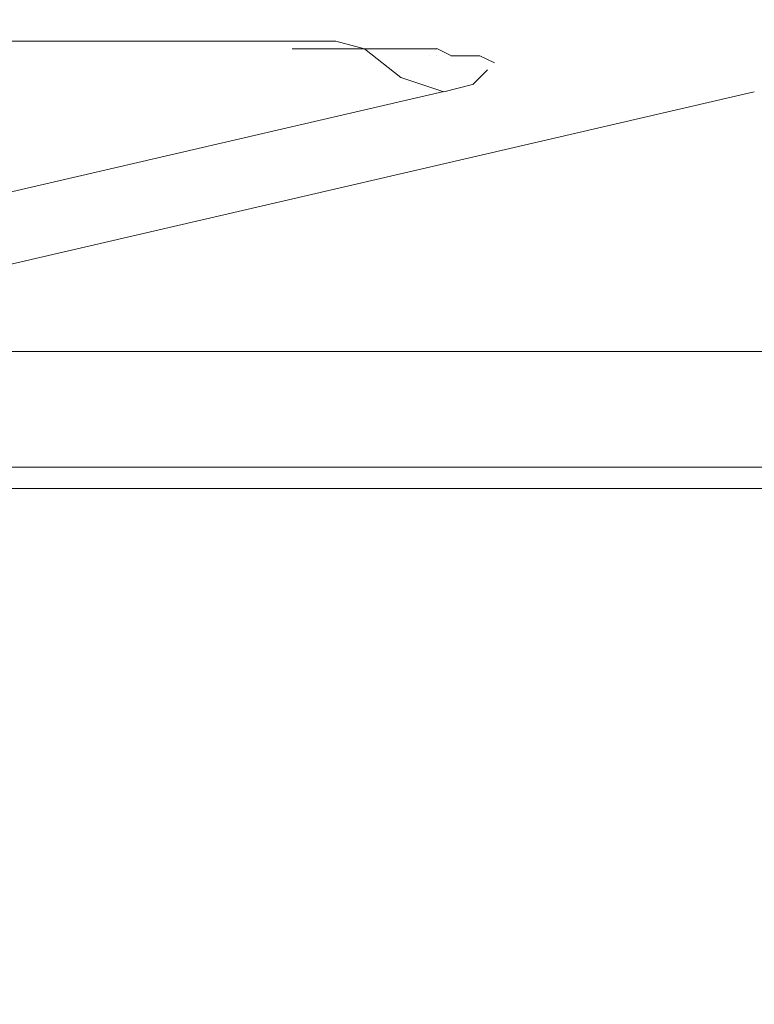
# Model space of a CAD drawing. Units: centimetres. Extents: x -5.7 to 8.5, y -8.3 to 6.9.
# Drawn here: x -4.9 to -4.8, y 1.6 to 1.7 of the extents above; entities that cross this region are included whole.
import ezdxf
from ezdxf.lldxf.tags import DXFTag

# ---------------------------------------------------------------- set-up
doc = ezdxf.new("R2010")
doc.units = ezdxf.units.CM
doc.header["$MEASUREMENT"] = 0
doc.layers.add('Layer 1', color=7, linetype='Continuous')
tags = doc.linetypes.add('New Line11086', pattern=[1, 0.5, -0.5]).pattern_tags.tags
tags[6:7] = [DXFTag(74, 4), DXFTag(75, 0), DXFTag(340, '0'), DXFTag(46, 1.0), DXFTag(50, 0.0), DXFTag(44, 0.0), DXFTag(45, 0.0)]
tags[4:5] = [DXFTag(74, 4), DXFTag(75, 0), DXFTag(340, '0'), DXFTag(46, 1.0), DXFTag(50, 0.0), DXFTag(44, 0.0), DXFTag(45, 0.0)]
tags = doc.linetypes.add('New Line11087', pattern=[1, 0.5, -0.5]).pattern_tags.tags
tags[6:7] = [DXFTag(74, 4), DXFTag(75, 0), DXFTag(340, '0'), DXFTag(46, 1.0), DXFTag(50, 0.0), DXFTag(44, 0.0), DXFTag(45, 0.0)]
tags[4:5] = [DXFTag(74, 4), DXFTag(75, 0), DXFTag(340, '0'), DXFTag(46, 1.0), DXFTag(50, 0.0), DXFTag(44, 0.0), DXFTag(45, 0.0)]
tags = doc.linetypes.add('New Line11088', pattern=[1, 0.5, -0.5]).pattern_tags.tags
tags[6:7] = [DXFTag(74, 4), DXFTag(75, 0), DXFTag(340, '0'), DXFTag(46, 1.0), DXFTag(50, 0.0), DXFTag(44, 0.0), DXFTag(45, 0.0)]
tags[4:5] = [DXFTag(74, 4), DXFTag(75, 0), DXFTag(340, '0'), DXFTag(46, 1.0), DXFTag(50, 0.0), DXFTag(44, 0.0), DXFTag(45, 0.0)]
tags = doc.linetypes.add('New Line11089', pattern=[1, 0.5, -0.5]).pattern_tags.tags
tags[6:7] = [DXFTag(74, 4), DXFTag(75, 0), DXFTag(340, '0'), DXFTag(46, 1.0), DXFTag(50, 0.0), DXFTag(44, 0.0), DXFTag(45, 0.0)]
tags[4:5] = [DXFTag(74, 4), DXFTag(75, 0), DXFTag(340, '0'), DXFTag(46, 1.0), DXFTag(50, 0.0), DXFTag(44, 0.0), DXFTag(45, 0.0)]
tags = doc.linetypes.add('New Line11090', pattern=[1, 0.5, -0.5]).pattern_tags.tags
tags[6:7] = [DXFTag(74, 4), DXFTag(75, 0), DXFTag(340, '0'), DXFTag(46, 1.0), DXFTag(50, 0.0), DXFTag(44, 0.0), DXFTag(45, 0.0)]
tags[4:5] = [DXFTag(74, 4), DXFTag(75, 0), DXFTag(340, '0'), DXFTag(46, 1.0), DXFTag(50, 0.0), DXFTag(44, 0.0), DXFTag(45, 0.0)]
tags = doc.linetypes.add('New Line11091', pattern=[1, 0.5, -0.5]).pattern_tags.tags
tags[6:7] = [DXFTag(74, 4), DXFTag(75, 0), DXFTag(340, '0'), DXFTag(46, 1.0), DXFTag(50, 0.0), DXFTag(44, 0.0), DXFTag(45, 0.0)]
tags[4:5] = [DXFTag(74, 4), DXFTag(75, 0), DXFTag(340, '0'), DXFTag(46, 1.0), DXFTag(50, 0.0), DXFTag(44, 0.0), DXFTag(45, 0.0)]
tags = doc.linetypes.add('New Line11092', pattern=[1, 0.5, -0.5]).pattern_tags.tags
tags[6:7] = [DXFTag(74, 4), DXFTag(75, 0), DXFTag(340, '0'), DXFTag(46, 1.0), DXFTag(50, 0.0), DXFTag(44, 0.0), DXFTag(45, 0.0)]
tags[4:5] = [DXFTag(74, 4), DXFTag(75, 0), DXFTag(340, '0'), DXFTag(46, 1.0), DXFTag(50, 0.0), DXFTag(44, 0.0), DXFTag(45, 0.0)]
tags = doc.linetypes.add('New Line11093', pattern=[1, 0.5, -0.5]).pattern_tags.tags
tags[6:7] = [DXFTag(74, 4), DXFTag(75, 0), DXFTag(340, '0'), DXFTag(46, 1.0), DXFTag(50, 0.0), DXFTag(44, 0.0), DXFTag(45, 0.0)]
tags[4:5] = [DXFTag(74, 4), DXFTag(75, 0), DXFTag(340, '0'), DXFTag(46, 1.0), DXFTag(50, 0.0), DXFTag(44, 0.0), DXFTag(45, 0.0)]
tags = doc.linetypes.add('New Line11094', pattern=[1, 0.5, -0.5]).pattern_tags.tags
tags[6:7] = [DXFTag(74, 4), DXFTag(75, 0), DXFTag(340, '0'), DXFTag(46, 1.0), DXFTag(50, 0.0), DXFTag(44, 0.0), DXFTag(45, 0.0)]
tags[4:5] = [DXFTag(74, 4), DXFTag(75, 0), DXFTag(340, '0'), DXFTag(46, 1.0), DXFTag(50, 0.0), DXFTag(44, 0.0), DXFTag(45, 0.0)]
tags = doc.linetypes.add('New Line11095', pattern=[1, 0.5, -0.5]).pattern_tags.tags
tags[6:7] = [DXFTag(74, 4), DXFTag(75, 0), DXFTag(340, '0'), DXFTag(46, 1.0), DXFTag(50, 0.0), DXFTag(44, 0.0), DXFTag(45, 0.0)]
tags[4:5] = [DXFTag(74, 4), DXFTag(75, 0), DXFTag(340, '0'), DXFTag(46, 1.0), DXFTag(50, 0.0), DXFTag(44, 0.0), DXFTag(45, 0.0)]
tags = doc.linetypes.add('New Line11096', pattern=[1, 0.5, -0.5]).pattern_tags.tags
tags[6:7] = [DXFTag(74, 4), DXFTag(75, 0), DXFTag(340, '0'), DXFTag(46, 1.0), DXFTag(50, 0.0), DXFTag(44, 0.0), DXFTag(45, 0.0)]
tags[4:5] = [DXFTag(74, 4), DXFTag(75, 0), DXFTag(340, '0'), DXFTag(46, 1.0), DXFTag(50, 0.0), DXFTag(44, 0.0), DXFTag(45, 0.0)]
tags = doc.linetypes.add('New Line11097', pattern=[1, 0.5, -0.5]).pattern_tags.tags
tags[6:7] = [DXFTag(74, 4), DXFTag(75, 0), DXFTag(340, '0'), DXFTag(46, 1.0), DXFTag(50, 0.0), DXFTag(44, 0.0), DXFTag(45, 0.0)]
tags[4:5] = [DXFTag(74, 4), DXFTag(75, 0), DXFTag(340, '0'), DXFTag(46, 1.0), DXFTag(50, 0.0), DXFTag(44, 0.0), DXFTag(45, 0.0)]
tags = doc.linetypes.add('New Line11099', pattern=[1, 0.5, -0.5]).pattern_tags.tags
tags[6:7] = [DXFTag(74, 4), DXFTag(75, 0), DXFTag(340, '0'), DXFTag(46, 1.0), DXFTag(50, 0.0), DXFTag(44, 0.0), DXFTag(45, 0.0)]
tags[4:5] = [DXFTag(74, 4), DXFTag(75, 0), DXFTag(340, '0'), DXFTag(46, 1.0), DXFTag(50, 0.0), DXFTag(44, 0.0), DXFTag(45, 0.0)]
tags = doc.linetypes.add('New Line11100', pattern=[1, 0.5, -0.5]).pattern_tags.tags
tags[6:7] = [DXFTag(74, 4), DXFTag(75, 0), DXFTag(340, '0'), DXFTag(46, 1.0), DXFTag(50, 0.0), DXFTag(44, 0.0), DXFTag(45, 0.0)]
tags[4:5] = [DXFTag(74, 4), DXFTag(75, 0), DXFTag(340, '0'), DXFTag(46, 1.0), DXFTag(50, 0.0), DXFTag(44, 0.0), DXFTag(45, 0.0)]
tags = doc.linetypes.add('New Line11123', pattern=[1, 0.5, -0.5]).pattern_tags.tags
tags[6:7] = [DXFTag(74, 4), DXFTag(75, 0), DXFTag(340, '0'), DXFTag(46, 1.0), DXFTag(50, 0.0), DXFTag(44, 0.0), DXFTag(45, 0.0)]
tags[4:5] = [DXFTag(74, 4), DXFTag(75, 0), DXFTag(340, '0'), DXFTag(46, 1.0), DXFTag(50, 0.0), DXFTag(44, 0.0), DXFTag(45, 0.0)]
tags = doc.linetypes.add('New Line11124', pattern=[1, 0.5, -0.5]).pattern_tags.tags
tags[6:7] = [DXFTag(74, 4), DXFTag(75, 0), DXFTag(340, '0'), DXFTag(46, 1.0), DXFTag(50, 0.0), DXFTag(44, 0.0), DXFTag(45, 0.0)]
tags[4:5] = [DXFTag(74, 4), DXFTag(75, 0), DXFTag(340, '0'), DXFTag(46, 1.0), DXFTag(50, 0.0), DXFTag(44, 0.0), DXFTag(45, 0.0)]
tags = doc.linetypes.add('New Line11146', pattern=[1, 0.5, -0.5]).pattern_tags.tags
tags[6:7] = [DXFTag(74, 4), DXFTag(75, 0), DXFTag(340, '0'), DXFTag(46, 1.0), DXFTag(50, 0.0), DXFTag(44, 0.0), DXFTag(45, 0.0)]
tags[4:5] = [DXFTag(74, 4), DXFTag(75, 0), DXFTag(340, '0'), DXFTag(46, 1.0), DXFTag(50, 0.0), DXFTag(44, 0.0), DXFTag(45, 0.0)]
tags = doc.linetypes.add('New Line11148', pattern=[1, 0.5, -0.5]).pattern_tags.tags
tags[6:7] = [DXFTag(74, 4), DXFTag(75, 0), DXFTag(340, '0'), DXFTag(46, 1.0), DXFTag(50, 0.0), DXFTag(44, 0.0), DXFTag(45, 0.0)]
tags[4:5] = [DXFTag(74, 4), DXFTag(75, 0), DXFTag(340, '0'), DXFTag(46, 1.0), DXFTag(50, 0.0), DXFTag(44, 0.0), DXFTag(45, 0.0)]
tags = doc.linetypes.add('New Line11170', pattern=[1, 0.5, -0.5]).pattern_tags.tags
tags[6:7] = [DXFTag(74, 4), DXFTag(75, 0), DXFTag(340, '0'), DXFTag(46, 1.0), DXFTag(50, 0.0), DXFTag(44, 0.0), DXFTag(45, 0.0)]
tags[4:5] = [DXFTag(74, 4), DXFTag(75, 0), DXFTag(340, '0'), DXFTag(46, 1.0), DXFTag(50, 0.0), DXFTag(44, 0.0), DXFTag(45, 0.0)]
tags = doc.linetypes.add('New Line11349', pattern=[1, 0.5, -0.5]).pattern_tags.tags
tags[6:7] = [DXFTag(74, 4), DXFTag(75, 0), DXFTag(340, '0'), DXFTag(46, 1.0), DXFTag(50, 0.0), DXFTag(44, 0.0), DXFTag(45, 0.0)]
tags[4:5] = [DXFTag(74, 4), DXFTag(75, 0), DXFTag(340, '0'), DXFTag(46, 1.0), DXFTag(50, 0.0), DXFTag(44, 0.0), DXFTag(45, 0.0)]
tags = doc.linetypes.add('New Line12137', pattern=[1, 0.5, -0.5]).pattern_tags.tags
tags[6:7] = [DXFTag(74, 4), DXFTag(75, 0), DXFTag(340, '0'), DXFTag(46, 1.0), DXFTag(50, 0.0), DXFTag(44, 0.0), DXFTag(45, 0.0)]
tags[4:5] = [DXFTag(74, 4), DXFTag(75, 0), DXFTag(340, '0'), DXFTag(46, 1.0), DXFTag(50, 0.0), DXFTag(44, 0.0), DXFTag(45, 0.0)]
tags = doc.linetypes.add('New Line12138', pattern=[1, 0.5, -0.5]).pattern_tags.tags
tags[6:7] = [DXFTag(74, 4), DXFTag(75, 0), DXFTag(340, '0'), DXFTag(46, 1.0), DXFTag(50, 0.0), DXFTag(44, 0.0), DXFTag(45, 0.0)]
tags[4:5] = [DXFTag(74, 4), DXFTag(75, 0), DXFTag(340, '0'), DXFTag(46, 1.0), DXFTag(50, 0.0), DXFTag(44, 0.0), DXFTag(45, 0.0)]
tags = doc.linetypes.add('New Line12139', pattern=[1, 0.5, -0.5]).pattern_tags.tags
tags[6:7] = [DXFTag(74, 4), DXFTag(75, 0), DXFTag(340, '0'), DXFTag(46, 1.0), DXFTag(50, 0.0), DXFTag(44, 0.0), DXFTag(45, 0.0)]
tags[4:5] = [DXFTag(74, 4), DXFTag(75, 0), DXFTag(340, '0'), DXFTag(46, 1.0), DXFTag(50, 0.0), DXFTag(44, 0.0), DXFTag(45, 0.0)]
tags = doc.linetypes.add('New Line12140', pattern=[1, 0.5, -0.5]).pattern_tags.tags
tags[6:7] = [DXFTag(74, 4), DXFTag(75, 0), DXFTag(340, '0'), DXFTag(46, 1.0), DXFTag(50, 0.0), DXFTag(44, 0.0), DXFTag(45, 0.0)]
tags[4:5] = [DXFTag(74, 4), DXFTag(75, 0), DXFTag(340, '0'), DXFTag(46, 1.0), DXFTag(50, 0.0), DXFTag(44, 0.0), DXFTag(45, 0.0)]
tags = doc.linetypes.add('New Line12141', pattern=[1, 0.5, -0.5]).pattern_tags.tags
tags[6:7] = [DXFTag(74, 4), DXFTag(75, 0), DXFTag(340, '0'), DXFTag(46, 1.0), DXFTag(50, 0.0), DXFTag(44, 0.0), DXFTag(45, 0.0)]
tags[4:5] = [DXFTag(74, 4), DXFTag(75, 0), DXFTag(340, '0'), DXFTag(46, 1.0), DXFTag(50, 0.0), DXFTag(44, 0.0), DXFTag(45, 0.0)]
tags = doc.linetypes.add('New Line12142', pattern=[1, 0.5, -0.5]).pattern_tags.tags
tags[6:7] = [DXFTag(74, 4), DXFTag(75, 0), DXFTag(340, '0'), DXFTag(46, 1.0), DXFTag(50, 0.0), DXFTag(44, 0.0), DXFTag(45, 0.0)]
tags[4:5] = [DXFTag(74, 4), DXFTag(75, 0), DXFTag(340, '0'), DXFTag(46, 1.0), DXFTag(50, 0.0), DXFTag(44, 0.0), DXFTag(45, 0.0)]
tags = doc.linetypes.add('New Line12143', pattern=[1, 0.5, -0.5]).pattern_tags.tags
tags[6:7] = [DXFTag(74, 4), DXFTag(75, 0), DXFTag(340, '0'), DXFTag(46, 1.0), DXFTag(50, 0.0), DXFTag(44, 0.0), DXFTag(45, 0.0)]
tags[4:5] = [DXFTag(74, 4), DXFTag(75, 0), DXFTag(340, '0'), DXFTag(46, 1.0), DXFTag(50, 0.0), DXFTag(44, 0.0), DXFTag(45, 0.0)]
tags = doc.linetypes.add('New Line12144', pattern=[1, 0.5, -0.5]).pattern_tags.tags
tags[6:7] = [DXFTag(74, 4), DXFTag(75, 0), DXFTag(340, '0'), DXFTag(46, 1.0), DXFTag(50, 0.0), DXFTag(44, 0.0), DXFTag(45, 0.0)]
tags[4:5] = [DXFTag(74, 4), DXFTag(75, 0), DXFTag(340, '0'), DXFTag(46, 1.0), DXFTag(50, 0.0), DXFTag(44, 0.0), DXFTag(45, 0.0)]
tags = doc.linetypes.add('New Line12145', pattern=[1, 0.5, -0.5]).pattern_tags.tags
tags[6:7] = [DXFTag(74, 4), DXFTag(75, 0), DXFTag(340, '0'), DXFTag(46, 1.0), DXFTag(50, 0.0), DXFTag(44, 0.0), DXFTag(45, 0.0)]
tags[4:5] = [DXFTag(74, 4), DXFTag(75, 0), DXFTag(340, '0'), DXFTag(46, 1.0), DXFTag(50, 0.0), DXFTag(44, 0.0), DXFTag(45, 0.0)]
tags = doc.linetypes.add('New Line12146', pattern=[1, 0.5, -0.5]).pattern_tags.tags
tags[6:7] = [DXFTag(74, 4), DXFTag(75, 0), DXFTag(340, '0'), DXFTag(46, 1.0), DXFTag(50, 0.0), DXFTag(44, 0.0), DXFTag(45, 0.0)]
tags[4:5] = [DXFTag(74, 4), DXFTag(75, 0), DXFTag(340, '0'), DXFTag(46, 1.0), DXFTag(50, 0.0), DXFTag(44, 0.0), DXFTag(45, 0.0)]
tags = doc.linetypes.add('New Line9342', pattern=[1, 0.5, -0.5]).pattern_tags.tags
tags[6:7] = [DXFTag(74, 4), DXFTag(75, 0), DXFTag(340, '0'), DXFTag(46, 1.0), DXFTag(50, 0.0), DXFTag(44, 0.0), DXFTag(45, 0.0)]
tags[4:5] = [DXFTag(74, 4), DXFTag(75, 0), DXFTag(340, '0'), DXFTag(46, 1.0), DXFTag(50, 0.0), DXFTag(44, 0.0), DXFTag(45, 0.0)]

msp = doc.modelspace()

# ---------------------------------------------------------------- linework, layer by layer
at = {"layer": 'Layer 1', "lineweight": 20}
msp.add_open_spline([(-5.10881, 3.3441), (-5.10881, 3.3441), (-4.51389, 3.3441), (-4.51389, 3.3441), (-4.51389, 3.3441), (-4.48121, 3.3441), (-4.45447, 3.31737), (-4.45447, 3.28468), (-4.45447, 3.28468), (-4.45447, 3.28468), (-4.45447, 1.14075), (-4.45447, 1.14075), (-4.45447, 1.14075), (-4.45447, 1.10806), (-4.48121, 1.08133), (-4.51389, 1.08133), (-4.51389, 1.08133), (-4.51389, 1.08133), (-5.10881, 1.08133), (-5.10881, 1.08133), (-5.10881, 1.08133), (-5.1415, 1.08133), (-5.16823, 1.10806), (-5.16823, 1.14075), (-5.16823, 1.14075), (-5.16823, 1.14075), (-5.16823, 3.28468), (-5.16823, 3.28468), (-5.16823, 3.28468), (-5.16823, 3.31737), (-5.1415, 3.3441), (-5.10881, 3.3441)], degree=3, knots=[0, 0, 0, 0, 0.111111, 0.111111, 0.111111, 0.111111, 0.222222, 0.222222, 0.222222, 0.222222, 0.333333, 0.333333, 0.333333, 0.333333, 0.444444, 0.444444, 0.444444, 0.444444, 0.555556, 0.555556, 0.555556, 0.555556, 0.666667, 0.666667, 0.666667, 0.666667, 0.777778, 0.777778, 0.777778, 0.777778, 1, 1, 1, 1], dxfattribs=at)
at = {"layer": 'Layer 1', "color": 250, "linetype": 'New Line11100', "lineweight": 9}
msp.add_open_spline([(-4.85536, 1.66401), (-4.85536, 1.66401), (-4.91878, 1.66401), (-4.91878, 1.66401)], degree=3, dxfattribs=at)
at = {"layer": 'Layer 1', "color": 250, "linetype": 'New Line11097', "lineweight": 9}
msp.add_open_spline([(-4.8545, 1.66401), (-4.8545, 1.66401), (-4.85536, 1.66401), (-4.85536, 1.66401)], degree=3, dxfattribs=at)
at = {"layer": 'Layer 1', "color": 250, "linetype": 'New Line11096', "lineweight": 9}
msp.add_open_spline([(-4.8538, 1.66383), (-4.8538, 1.66383), (-4.85449, 1.66401), (-4.85449, 1.66401)], degree=3, dxfattribs=at)
at = {"layer": 'Layer 1', "color": 250, "linetype": 'New Line12146', "lineweight": 9}
msp.add_open_spline([(-4.85502, 1.66383), (-4.85502, 1.66383), (-4.85554, 1.66383), (-4.85554, 1.66383)], degree=3, dxfattribs=at)
at = {"layer": 'Layer 1', "color": 250, "linetype": 'New Line12145', "lineweight": 9}
msp.add_open_spline([(-4.8545, 1.66383), (-4.8545, 1.66383), (-4.85502, 1.66383), (-4.85502, 1.66383)], degree=3, dxfattribs=at)
at = {"layer": 'Layer 1', "color": 250, "linetype": 'New Line12144', "lineweight": 9}
msp.add_open_spline([(-4.85363, 1.66383), (-4.85363, 1.66383), (-4.85449, 1.66383), (-4.85449, 1.66383)], degree=3, dxfattribs=at)
at = {"layer": 'Layer 1', "color": 250, "linetype": 'New Line11095', "lineweight": 9}
msp.add_open_spline([(-4.85328, 1.66383), (-4.85328, 1.66383), (-4.8538, 1.66383), (-4.8538, 1.66383)], degree=3, dxfattribs=at)
at = {"layer": 'Layer 1', "color": 250, "linetype": 'New Line11123', "lineweight": 9}
msp.add_open_spline([(-4.8538, 1.66383), (-4.8538, 1.66383), (-4.85293, 1.66314), (-4.85293, 1.66314)], degree=3, dxfattribs=at)
at = {"layer": 'Layer 1', "color": 250, "linetype": 'New Line12143', "lineweight": 9}
msp.add_open_spline([(-4.85293, 1.66383), (-4.85293, 1.66383), (-4.85362, 1.66383), (-4.85362, 1.66383)], degree=3, dxfattribs=at)
at = {"layer": 'Layer 1', "color": 250, "linetype": 'New Line11094', "lineweight": 9}
msp.add_open_spline([(-4.85258, 1.66383), (-4.85258, 1.66383), (-4.85327, 1.66383), (-4.85327, 1.66383)], degree=3, dxfattribs=at)
at = {"layer": 'Layer 1', "color": 250, "linetype": 'New Line12142', "lineweight": 9}
msp.add_open_spline([(-4.85258, 1.66383), (-4.85258, 1.66383), (-4.85293, 1.66383), (-4.85293, 1.66383)], degree=3, dxfattribs=at)
at = {"layer": 'Layer 1', "color": 250, "linetype": 'New Line11093', "lineweight": 9}
msp.add_open_spline([(-4.85206, 1.66383), (-4.85206, 1.66383), (-4.85259, 1.66383), (-4.85259, 1.66383)], degree=3, dxfattribs=at)
at = {"layer": 'Layer 1', "color": 250, "linetype": 'New Line12141', "lineweight": 9}
msp.add_open_spline([(-4.85224, 1.66383), (-4.85224, 1.66383), (-4.85259, 1.66383), (-4.85259, 1.66383)], degree=3, dxfattribs=at)
at = {"layer": 'Layer 1', "color": 250, "linetype": 'New Line11092', "lineweight": 9}
msp.add_open_spline([(-4.85171, 1.66366), (-4.85171, 1.66366), (-4.85206, 1.66384), (-4.85206, 1.66384)], degree=3, dxfattribs=at)
at = {"layer": 'Layer 1', "color": 250, "linetype": 'New Line12140', "lineweight": 9}
msp.add_open_spline([(-4.85224, 1.66366), (-4.85224, 1.66366), (-4.85224, 1.66366), (-4.85224, 1.66366)], degree=3, dxfattribs=at)
at = {"layer": 'Layer 1', "color": 250, "linetype": 'New Line12137', "lineweight": 9}
msp.add_open_spline([(-4.85206, 1.66366), (-4.85206, 1.66366), (-4.85206, 1.66366), (-4.85206, 1.66366)], degree=3, dxfattribs=at)
at = {"layer": 'Layer 1', "color": 250, "linetype": 'New Line12138', "lineweight": 9}
msp.add_open_spline([(-4.85206, 1.66366), (-4.85206, 1.66366), (-4.85206, 1.66366), (-4.85206, 1.66366)], degree=3, dxfattribs=at)
at = {"layer": 'Layer 1', "color": 250, "linetype": 'New Line12139', "lineweight": 9}
msp.add_open_spline([(-4.85206, 1.66366), (-4.85206, 1.66366), (-4.85206, 1.66366), (-4.85206, 1.66366)], degree=3, dxfattribs=at)
at = {"layer": 'Layer 1', "color": 250, "linetype": 'New Line11091', "lineweight": 9}
msp.add_open_spline([(-4.85137, 1.66366), (-4.85137, 1.66366), (-4.85172, 1.66366), (-4.85172, 1.66366)], degree=3, dxfattribs=at)
at = {"layer": 'Layer 1', "color": 250, "linetype": 'New Line11090', "lineweight": 9}
msp.add_open_spline([(-4.85102, 1.66366), (-4.85102, 1.66366), (-4.85137, 1.66366), (-4.85137, 1.66366)], degree=3, dxfattribs=at)
at = {"layer": 'Layer 1', "color": 250, "linetype": 'New Line11089', "lineweight": 9}
msp.add_open_spline([(-4.85067, 1.66349), (-4.85067, 1.66349), (-4.85102, 1.66366), (-4.85102, 1.66366)], degree=3, dxfattribs=at)
at = {"layer": 'Layer 1', "color": 250, "linetype": 'New Line11087', "lineweight": 9}
msp.add_open_spline([(-4.85119, 1.66297), (-4.85119, 1.66297), (-4.85084, 1.66332), (-4.85084, 1.66332)], degree=3, dxfattribs=at)
at = {"layer": 'Layer 1', "color": 250, "linetype": 'New Line11088', "lineweight": 9}
msp.add_open_spline([(-4.85085, 1.66331), (-4.85085, 1.66331), (-4.85085, 1.66331), (-4.85085, 1.66331)], degree=3, dxfattribs=at)
at = {"layer": 'Layer 1', "color": 250, "linetype": 'New Line11124', "lineweight": 9}
msp.add_open_spline([(-4.85293, 1.66314), (-4.85293, 1.66314), (-4.85189, 1.66279), (-4.85189, 1.66279)], degree=3, dxfattribs=at)
at = {"layer": 'Layer 1', "color": 250, "linetype": 'New Line11086', "lineweight": 9}
msp.add_open_spline([(-4.85189, 1.66279), (-4.85189, 1.66279), (-4.8512, 1.66297), (-4.8512, 1.66297)], degree=3, dxfattribs=at)
at = {"layer": 'Layer 1', "color": 250, "linetype": 'New Line11099', "lineweight": 9}
msp.add_open_spline([(-4.87065, 1.65845), (-4.87065, 1.65845), (-4.85189, 1.6628), (-4.85189, 1.6628)], degree=3, dxfattribs=at)
at = {"layer": 'Layer 1', "color": 250, "linetype": 'New Line11146', "lineweight": 9}
msp.add_open_spline([(-4.84442, 1.66279), (-4.84442, 1.66279), (-4.86318, 1.65844), (-4.86318, 1.65844)], degree=3, dxfattribs=at)
at = {"layer": 'Layer 1', "color": 250, "linetype": 'New Line11170', "lineweight": 9}
msp.add_open_spline([(-4.84094, 1.65654), (-4.84094, 1.65654), (-4.87205, 1.65654), (-4.87205, 1.65654)], degree=3, dxfattribs=at)
at = {"layer": 'Layer 1', "color": 250, "linetype": 'New Line11148', "lineweight": 9}
msp.add_open_spline([(-4.87917, 1.65376), (-4.87917, 1.65376), (-4.84268, 1.65376), (-4.84268, 1.65376)], degree=3, dxfattribs=at)
at = {"layer": 'Layer 1', "color": 250, "linetype": 'New Line9342', "lineweight": 9}
msp.add_open_spline([(-4.76119, 1.65324), (-4.76119, 1.65324), (-5.24666, 1.65324), (-5.24666, 1.65324)], degree=3, dxfattribs=at)
at = {"layer": 'Layer 1', "color": 250, "linetype": 'New Line11349', "lineweight": 9}
msp.add_open_spline([(-5.24614, 1.65324), (-5.24614, 1.65324), (-4.76136, 1.65324), (-4.76136, 1.65324)], degree=3, dxfattribs=at)

doc.saveas('drawing.dxf')
